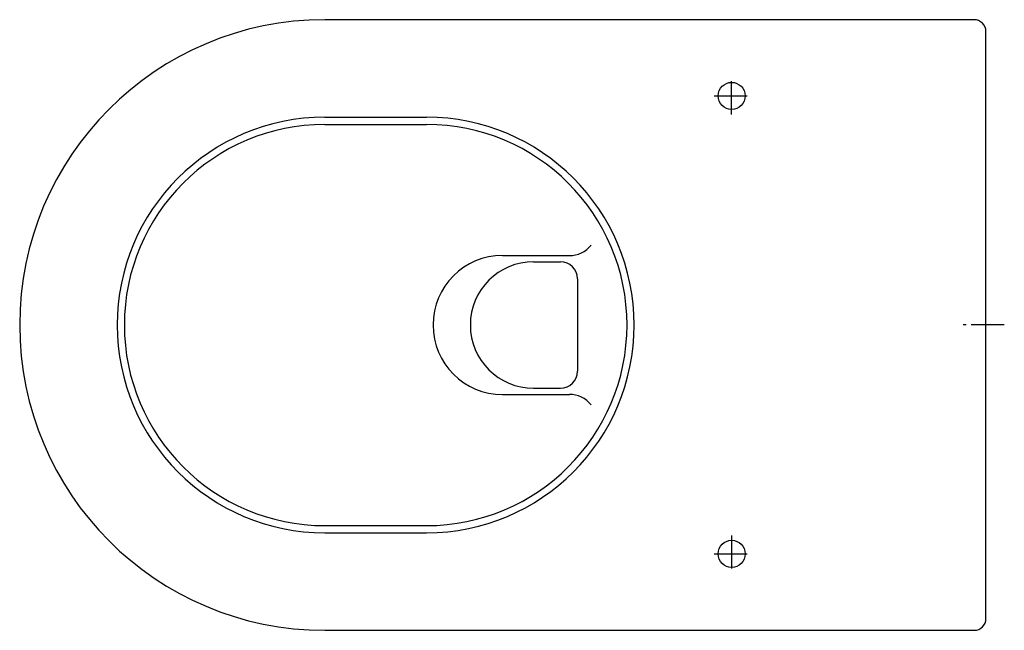
# Model space of a CAD drawing. Units: millimetres. Extents: x -570 to 11, y -180 to 180.
import ezdxf

# ---------------------------------------------------------------- set-up
doc = ezdxf.new("R2010")
doc.units = ezdxf.units.MM
doc.linetypes.add('AM_DIN_G_W050', pattern=[13.75, 9.75, -1.5, 1, -1.5])

msp = doc.modelspace()

# ---------------------------------------------------------------- linework, layer by layer
at = {"color": 4, "linetype": 'AM_DIN_G_W050', "ltscale": 2}
for p, q in [((-149.95, 124.2), (-149.95, 145.22)), ((-160.21, 135.08), (-139.74, 135.08)), ((10.89, 0.02), (-13.32, 0.02)), ((-149.95, -124.05), (-149.95, -145.06)), ((-160.21, -134.92), (-139.74, -134.92))]:
    msp.add_line(p, q, dxfattribs=at)
for p, q in [((-389.95, 122.51), (-329.95, 122.51)), ((-389.95, 118.28), (-329.95, 118.28)), ((-285.09, 41.04), (-245.66, 41.04)), ((-266.82, 37.31), (-250.97, 37.31)), ((-240.97, 27.31), (-240.97, -27.27)), ((-266.82, -37.27), (-250.97, -37.27)), ((-285.09, -41), (-245.66, -41)), ((-389.95, -118.26), (-329.95, -118.26)), ((-389.95, -122.49), (-329.95, -122.49))]:
    msp.add_line(p, q)
msp.add_lwpolyline([(0.05, 173.02, 0.414215), (-6.95, 180.02), (-389.96, 180.01, 1), (-389.95, -179.99), (-6.94, -179.98, 0.413735), (0.05, -172.98)], format="xyb", close=True)
for centre in [(-149.95, 135.08), (-149.95, -134.92)]:
    msp.add_circle(centre, 8)
for centre, radius, start, end in [((-389.95, 0.01), 122.5, 90, 270), ((-329.95, 0.01), 122.5, 270, 90), ((-389.95, 0.01), 118.27, 90, 270), ((-329.95, 0.01), 118.27, 270, 90), ((-245.09, 56.25), 15.22, 267.83405, 323.12323), ((-285.09, 0.02), 41.02, 90, 270), ((-266.82, 0.02), 37.29, 90, 270), ((-250.97, 27.31), 10, 0, 90), ((-250.97, -27.27), 10, 270, 0), ((-245.09, -56.21), 15.22, 36.87677, 92.16595)]:
    msp.add_arc(centre, radius, start, end)

doc.saveas('drawing.dxf')
